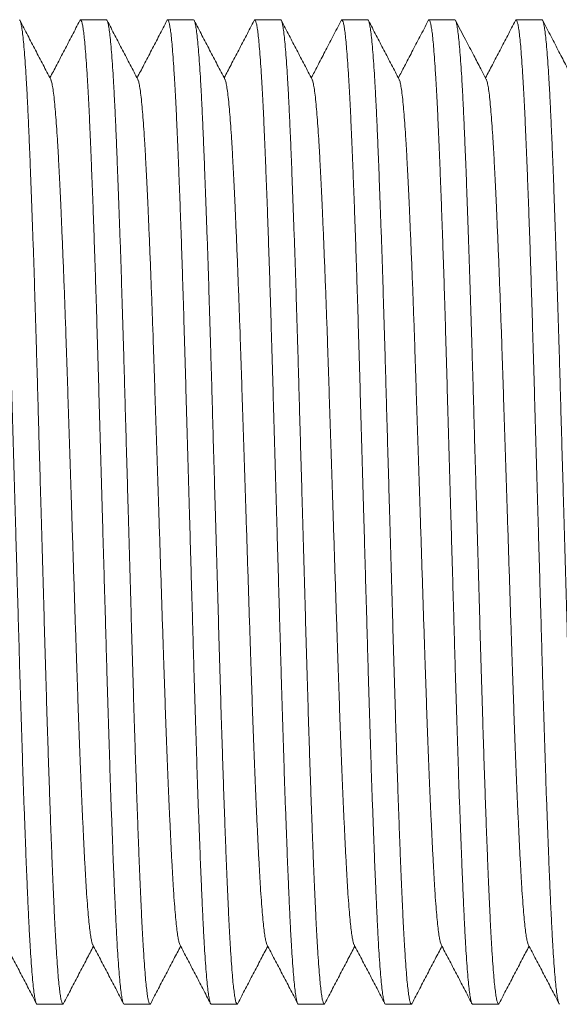
# Model space of a CAD drawing. Units: millimetres. Extents: x -56 to 354, y 8 to 227.
# Drawn here: x 176 to 187, y 112 to 132 of the extents above; entities that cross this region are included whole.
import ezdxf

# ---------------------------------------------------------------- set-up
doc = ezdxf.new("R2010")
doc.units = ezdxf.units.MM

msp = doc.modelspace()

# ---------------------------------------------------------------- linework, layer by layer
at = {"color": 7, "linetype": 'Continuous', "lineweight": 0}
for p, q in [((177.712, 132.188), (177.172, 132.188)), ((179.526, 132.188), (178.986, 132.188)), ((181.34, 132.188), (180.8, 132.188)), ((183.154, 132.188), (182.614, 132.188)), ((184.968, 132.188), (184.428, 132.188)), ((186.782, 132.188), (186.242, 132.188)), ((176.265, 111.688), (176.805, 111.688)), ((178.079, 111.688), (178.619, 111.688)), ((179.893, 111.688), (180.433, 111.688)), ((181.707, 111.688), (182.247, 111.688)), ((183.521, 111.688), (184.061, 111.688)), ((185.335, 111.688), (185.875, 111.688))]:
    msp.add_line(p, q, dxfattribs=at)
for points, knots in [([(176.265, 111.689), (176.265, 111.689), (176.259, 111.683), (176.247, 111.705), (176.229, 111.763), (176.211, 111.865), (176.193, 112.007), (176.174, 112.189), (176.156, 112.41), (176.138, 112.662), (176.12, 112.939), (176.104, 113.236), (176.088, 113.559), (176.072, 113.91), (176.056, 114.288), (176.038, 114.705), (176.021, 115.164), (176.002, 115.664), (175.983, 116.19), (175.965, 116.739), (175.947, 117.306), (175.928, 117.889), (175.911, 118.468), (175.895, 119.041), (175.879, 119.607), (175.862, 120.184), (175.845, 120.77), (175.828, 121.362), (175.811, 121.975), (175.793, 122.605), (175.774, 123.25), (175.756, 123.887), (175.738, 124.513), (175.721, 125.125), (175.703, 125.726), (175.686, 126.298), (175.669, 126.841), (175.652, 127.354), (175.635, 127.849), (175.618, 128.326), (175.601, 128.78), (175.583, 129.223), (175.566, 129.649), (175.548, 130.056), (175.531, 130.43), (175.513, 130.772), (175.495, 131.081), (175.476, 131.356), (175.458, 131.587), (175.441, 131.777), (175.424, 131.929), (175.407, 132.046), (175.39, 132.129), (175.374, 132.177), (175.358, 132.195), (175.348, 132.179), (175.343, 132.171)], [0, 0, 0, 0, 0.000567, 0.020001, 0.03959, 0.059296, 0.079081, 0.098906, 0.11873, 0.138515, 0.156583, 0.174556, 0.192403, 0.210183, 0.228091, 0.246111, 0.265861, 0.285671, 0.3055, 0.32531, 0.34506, 0.364712, 0.384228, 0.402001, 0.419874, 0.437865, 0.455948, 0.474091, 0.492266, 0.51209, 0.531875, 0.551581, 0.57117, 0.590604, 0.610038, 0.629627, 0.647688, 0.665818, 0.683986, 0.702163, 0.720318, 0.73842, 0.758072, 0.777588, 0.79698, 0.816496, 0.836148, 0.855898, 0.875708, 0.893886, 0.91205, 0.930169, 0.948214, 0.966155, 0.983964, 1, 1, 1, 1]), ([(175.898, 132.188), (175.898, 132.188), (175.904, 132.194), (175.916, 132.171), (175.934, 132.114), (175.952, 132.011), (175.971, 131.869), (175.989, 131.687), (176.008, 131.466), (176.026, 131.215), (176.043, 130.938), (176.06, 130.641), (176.076, 130.317), (176.092, 129.967), (176.108, 129.589), (176.125, 129.171), (176.143, 128.712), (176.161, 128.212), (176.18, 127.686), (176.199, 127.138), (176.217, 126.57), (176.235, 125.987), (176.252, 125.408), (176.269, 124.836), (176.285, 124.269), (176.301, 123.692), (176.318, 123.106), (176.335, 122.514), (176.353, 121.902), (176.371, 121.271), (176.389, 120.626), (176.407, 119.989), (176.425, 119.364), (176.443, 118.751), (176.46, 118.151), (176.478, 117.579), (176.495, 117.036), (176.512, 116.523), (176.529, 116.027), (176.546, 115.551), (176.563, 115.097), (176.58, 114.654), (176.598, 114.227), (176.616, 113.821), (176.633, 113.446), (176.651, 113.104), (176.669, 112.795), (176.687, 112.52), (176.705, 112.289), (176.723, 112.099), (176.74, 111.948), (176.756, 111.831), (176.773, 111.747), (176.79, 111.699), (176.805, 111.681), (176.815, 111.698), (176.82, 111.705)], [0, 0, 0, 0, 0.000567, 0.02, 0.039587, 0.059292, 0.079076, 0.098899, 0.118722, 0.138506, 0.156573, 0.174544, 0.19239, 0.210169, 0.228076, 0.246094, 0.265843, 0.285652, 0.30548, 0.325288, 0.345037, 0.364688, 0.384203, 0.401974, 0.419845, 0.437836, 0.455917, 0.47406, 0.492232, 0.512056, 0.531839, 0.551544, 0.571131, 0.590564, 0.609998, 0.629585, 0.647644, 0.665773, 0.68394, 0.702116, 0.72027, 0.738371, 0.758022, 0.777536, 0.796926, 0.816441, 0.836092, 0.855841, 0.875649, 0.893826, 0.911988, 0.930107, 0.94815, 0.96609, 0.983898, 1, 1, 1, 1]), ([(176.552, 130.948), (176.499, 131.05), (176.392, 131.255), (176.233, 131.561), (176.073, 131.867), (175.966, 132.072), (175.913, 132.174)], [0, 0, 0, 0, 0.249954, 0.499937, 0.749953, 1, 1, 1, 1]), ([(177.157, 132.174), (177.104, 132.072), (176.998, 131.867), (176.838, 131.561), (176.684, 131.265), (176.583, 131.072), (176.535, 130.981)], [0, 0, 0, 0, 0.256862, 0.513691, 0.770489, 1, 1, 1, 1]), ([(178.079, 111.689), (178.079, 111.689), (178.073, 111.683), (178.061, 111.705), (178.043, 111.763), (178.025, 111.865), (178.007, 112.007), (177.988, 112.189), (177.97, 112.41), (177.952, 112.662), (177.934, 112.939), (177.918, 113.236), (177.902, 113.559), (177.886, 113.91), (177.87, 114.288), (177.852, 114.705), (177.835, 115.164), (177.816, 115.664), (177.797, 116.19), (177.779, 116.739), (177.761, 117.306), (177.742, 117.889), (177.725, 118.468), (177.709, 119.041), (177.693, 119.607), (177.676, 120.184), (177.659, 120.77), (177.642, 121.362), (177.625, 121.975), (177.607, 122.605), (177.588, 123.25), (177.57, 123.887), (177.552, 124.513), (177.535, 125.125), (177.517, 125.726), (177.5, 126.298), (177.483, 126.841), (177.466, 127.354), (177.449, 127.849), (177.432, 128.326), (177.415, 128.78), (177.397, 129.223), (177.38, 129.649), (177.362, 130.056), (177.345, 130.43), (177.327, 130.772), (177.309, 131.081), (177.29, 131.356), (177.272, 131.587), (177.255, 131.777), (177.238, 131.929), (177.221, 132.046), (177.204, 132.129), (177.188, 132.177), (177.172, 132.195), (177.162, 132.179), (177.157, 132.171)], [0, 0, 0, 0, 0.000567, 0.020001, 0.03959, 0.059296, 0.07908, 0.098905, 0.118729, 0.138514, 0.156582, 0.174555, 0.192402, 0.210182, 0.22809, 0.246109, 0.265859, 0.285669, 0.305498, 0.325308, 0.345058, 0.36471, 0.384226, 0.401998, 0.419871, 0.437863, 0.455945, 0.474088, 0.492262, 0.512087, 0.531872, 0.551577, 0.571166, 0.5906, 0.610034, 0.629623, 0.647683, 0.665813, 0.683982, 0.702159, 0.720313, 0.738415, 0.758067, 0.777583, 0.796974, 0.81649, 0.836142, 0.855892, 0.875702, 0.89388, 0.912044, 0.930163, 0.948208, 0.966149, 0.983957, 1, 1, 1, 1]), ([(177.712, 132.188), (177.712, 132.188), (177.718, 132.194), (177.73, 132.171), (177.748, 132.114), (177.766, 132.011), (177.785, 131.869), (177.803, 131.687), (177.822, 131.466), (177.84, 131.215), (177.857, 130.938), (177.874, 130.641), (177.89, 130.317), (177.906, 129.967), (177.922, 129.589), (177.939, 129.171), (177.957, 128.712), (177.975, 128.212), (177.994, 127.686), (178.013, 127.138), (178.031, 126.57), (178.049, 125.987), (178.066, 125.408), (178.083, 124.836), (178.099, 124.269), (178.115, 123.692), (178.132, 123.106), (178.149, 122.514), (178.167, 121.902), (178.185, 121.271), (178.203, 120.626), (178.221, 119.989), (178.239, 119.364), (178.257, 118.751), (178.274, 118.151), (178.292, 117.579), (178.309, 117.036), (178.326, 116.523), (178.343, 116.027), (178.36, 115.551), (178.377, 115.097), (178.394, 114.654), (178.412, 114.227), (178.43, 113.821), (178.447, 113.446), (178.465, 113.104), (178.483, 112.795), (178.501, 112.52), (178.519, 112.289), (178.537, 112.099), (178.554, 111.948), (178.57, 111.831), (178.587, 111.747), (178.604, 111.699), (178.619, 111.681), (178.629, 111.698), (178.634, 111.705)], [0, 0, 0, 0, 0.000567, 0.020001, 0.039588, 0.059293, 0.079077, 0.098901, 0.118725, 0.138509, 0.156576, 0.174548, 0.192395, 0.210174, 0.228081, 0.246099, 0.265849, 0.285658, 0.305486, 0.325295, 0.345044, 0.364696, 0.384211, 0.401983, 0.419854, 0.437845, 0.455927, 0.47407, 0.492243, 0.512067, 0.531851, 0.551556, 0.571143, 0.590577, 0.61001, 0.629598, 0.647658, 0.665787, 0.683955, 0.702131, 0.720285, 0.738386, 0.758037, 0.777553, 0.796943, 0.816458, 0.836109, 0.855859, 0.875667, 0.893845, 0.912008, 0.930126, 0.94817, 0.966111, 0.983919, 1, 1, 1, 1]), ([(178.366, 130.948), (178.313, 131.05), (178.206, 131.255), (178.047, 131.561), (177.887, 131.867), (177.78, 132.072), (177.727, 132.174)], [0, 0, 0, 0, 0.249955, 0.499939, 0.749954, 1, 1, 1, 1]), ([(178.971, 132.174), (178.918, 132.072), (178.812, 131.867), (178.652, 131.561), (178.498, 131.265), (178.397, 131.072), (178.349, 130.981)], [0, 0, 0, 0, 0.256863, 0.513693, 0.770492, 1, 1, 1, 1]), ([(179.893, 111.689), (179.893, 111.689), (179.887, 111.683), (179.875, 111.705), (179.857, 111.763), (179.839, 111.865), (179.821, 112.007), (179.802, 112.189), (179.784, 112.41), (179.766, 112.662), (179.748, 112.939), (179.732, 113.236), (179.716, 113.559), (179.7, 113.91), (179.684, 114.288), (179.666, 114.705), (179.649, 115.164), (179.63, 115.664), (179.611, 116.19), (179.593, 116.739), (179.575, 117.306), (179.556, 117.889), (179.539, 118.468), (179.523, 119.041), (179.507, 119.607), (179.49, 120.184), (179.473, 120.77), (179.456, 121.362), (179.439, 121.975), (179.421, 122.605), (179.402, 123.25), (179.384, 123.887), (179.366, 124.513), (179.349, 125.125), (179.331, 125.726), (179.314, 126.298), (179.297, 126.841), (179.28, 127.354), (179.263, 127.849), (179.246, 128.326), (179.229, 128.78), (179.211, 129.223), (179.194, 129.649), (179.176, 130.056), (179.159, 130.43), (179.141, 130.772), (179.123, 131.081), (179.104, 131.356), (179.086, 131.587), (179.069, 131.777), (179.052, 131.929), (179.035, 132.046), (179.018, 132.129), (179.002, 132.177), (178.986, 132.195), (178.976, 132.179), (178.971, 132.171)], [0, 0, 0, 0, 0.000567, 0.020002, 0.039591, 0.059297, 0.079082, 0.098907, 0.118732, 0.138517, 0.156585, 0.174558, 0.192406, 0.210186, 0.228094, 0.246114, 0.265864, 0.285674, 0.305504, 0.325314, 0.345065, 0.364717, 0.384233, 0.402006, 0.419879, 0.437871, 0.455954, 0.474097, 0.492272, 0.512097, 0.531882, 0.551588, 0.571177, 0.590612, 0.610046, 0.629635, 0.647696, 0.665826, 0.683995, 0.702172, 0.720327, 0.73843, 0.758082, 0.777598, 0.79699, 0.816506, 0.836158, 0.855909, 0.875719, 0.893897, 0.912061, 0.930181, 0.948226, 0.966167, 0.983977, 1, 1, 1, 1]), ([(179.526, 132.188), (179.526, 132.188), (179.532, 132.194), (179.544, 132.171), (179.562, 132.114), (179.58, 132.011), (179.599, 131.869), (179.617, 131.687), (179.636, 131.466), (179.654, 131.215), (179.671, 130.938), (179.688, 130.641), (179.704, 130.317), (179.72, 129.967), (179.736, 129.589), (179.753, 129.171), (179.771, 128.712), (179.789, 128.212), (179.808, 127.686), (179.827, 127.138), (179.845, 126.57), (179.863, 125.987), (179.88, 125.408), (179.897, 124.836), (179.913, 124.269), (179.929, 123.692), (179.946, 123.106), (179.963, 122.514), (179.981, 121.902), (179.999, 121.271), (180.017, 120.626), (180.035, 119.989), (180.053, 119.364), (180.071, 118.751), (180.088, 118.151), (180.106, 117.579), (180.123, 117.036), (180.14, 116.523), (180.157, 116.027), (180.174, 115.551), (180.191, 115.097), (180.208, 114.654), (180.226, 114.227), (180.244, 113.821), (180.261, 113.446), (180.279, 113.104), (180.297, 112.795), (180.315, 112.52), (180.333, 112.289), (180.351, 112.099), (180.368, 111.948), (180.385, 111.831), (180.401, 111.747), (180.418, 111.699), (180.433, 111.681), (180.443, 111.698), (180.448, 111.705)], [0, 0, 0, 0, 0.000567, 0.02, 0.039588, 0.059293, 0.079076, 0.0989, 0.118723, 0.138507, 0.156574, 0.174545, 0.192392, 0.210171, 0.228078, 0.246096, 0.265845, 0.285654, 0.305482, 0.325291, 0.34504, 0.364691, 0.384206, 0.401977, 0.419849, 0.43784, 0.455921, 0.474063, 0.492236, 0.51206, 0.531844, 0.551548, 0.571136, 0.590569, 0.610002, 0.62959, 0.647649, 0.665778, 0.683946, 0.702122, 0.720276, 0.738377, 0.758027, 0.777542, 0.796933, 0.816447, 0.836098, 0.855847, 0.875656, 0.893833, 0.911996, 0.930114, 0.948158, 0.966098, 0.983906, 1, 1, 1, 1]), ([(180.18, 130.948), (180.127, 131.05), (180.02, 131.254), (179.861, 131.561), (179.701, 131.867), (179.594, 132.072), (179.541, 132.174)], [0, 0, 0, 0, 0.249954, 0.4999386, 0.749953, 1, 1, 1, 1]), ([(180.785, 132.174), (180.732, 132.071), (180.626, 131.867), (180.466, 131.561), (180.312, 131.265), (180.211, 131.072), (180.163, 130.981)], [0, 0, 0, 0, 0.256899, 0.513765, 0.770601, 1, 1, 1, 1]), ([(181.707, 111.689), (181.707, 111.689), (181.701, 111.683), (181.689, 111.705), (181.671, 111.763), (181.653, 111.865), (181.635, 112.007), (181.616, 112.189), (181.598, 112.41), (181.58, 112.662), (181.562, 112.939), (181.546, 113.236), (181.53, 113.559), (181.514, 113.91), (181.498, 114.288), (181.48, 114.705), (181.463, 115.164), (181.444, 115.664), (181.425, 116.19), (181.407, 116.739), (181.389, 117.306), (181.37, 117.889), (181.353, 118.468), (181.337, 119.041), (181.321, 119.607), (181.304, 120.184), (181.287, 120.77), (181.27, 121.362), (181.253, 121.975), (181.235, 122.605), (181.216, 123.25), (181.198, 123.887), (181.18, 124.513), (181.163, 125.125), (181.145, 125.726), (181.128, 126.298), (181.111, 126.841), (181.094, 127.354), (181.077, 127.849), (181.06, 128.326), (181.043, 128.78), (181.025, 129.223), (181.008, 129.649), (180.99, 130.056), (180.973, 130.43), (180.955, 130.772), (180.937, 131.081), (180.918, 131.356), (180.9, 131.587), (180.883, 131.777), (180.866, 131.929), (180.849, 132.046), (180.832, 132.129), (180.816, 132.177), (180.8, 132.195), (180.79, 132.179), (180.785, 132.171)], [0, 0, 0, 0, 0.000567, 0.02, 0.039587, 0.059292, 0.079075, 0.098899, 0.118722, 0.138506, 0.156572, 0.174544, 0.19239, 0.210169, 0.228075, 0.246094, 0.265842, 0.285651, 0.305479, 0.325287, 0.345036, 0.364687, 0.384202, 0.401973, 0.419844, 0.437835, 0.455916, 0.474058, 0.492231, 0.512054, 0.531838, 0.551543, 0.57113, 0.590563, 0.609996, 0.629583, 0.647643, 0.665771, 0.683939, 0.702115, 0.720268, 0.738369, 0.75802, 0.777534, 0.796924, 0.816439, 0.83609, 0.855838, 0.875647, 0.893823, 0.911986, 0.930104, 0.948148, 0.966088, 0.983895, 1, 1, 1, 1]), ([(181.34, 132.188), (181.34, 132.188), (181.346, 132.194), (181.358, 132.171), (181.376, 132.114), (181.394, 132.011), (181.413, 131.869), (181.431, 131.687), (181.45, 131.466), (181.468, 131.215), (181.485, 130.938), (181.502, 130.641), (181.518, 130.317), (181.534, 129.967), (181.55, 129.589), (181.567, 129.171), (181.585, 128.712), (181.603, 128.212), (181.622, 127.686), (181.641, 127.138), (181.659, 126.57), (181.677, 125.987), (181.694, 125.408), (181.711, 124.836), (181.727, 124.269), (181.743, 123.692), (181.76, 123.106), (181.777, 122.514), (181.795, 121.902), (181.813, 121.271), (181.831, 120.626), (181.849, 119.989), (181.867, 119.364), (181.885, 118.751), (181.902, 118.151), (181.92, 117.579), (181.937, 117.036), (181.954, 116.523), (181.971, 116.027), (181.988, 115.551), (182.005, 115.097), (182.022, 114.654), (182.04, 114.227), (182.058, 113.821), (182.075, 113.446), (182.093, 113.104), (182.111, 112.795), (182.129, 112.52), (182.147, 112.289), (182.165, 112.099), (182.182, 111.948), (182.199, 111.831), (182.215, 111.747), (182.232, 111.699), (182.247, 111.681), (182.257, 111.698), (182.262, 111.705)], [0, 0, 0, 0, 0.000567, 0.020001, 0.03959, 0.059295, 0.07908, 0.098904, 0.118729, 0.138514, 0.156582, 0.174554, 0.192401, 0.210181, 0.228088, 0.246108, 0.265858, 0.285667, 0.305497, 0.325306, 0.345056, 0.364708, 0.384224, 0.401996, 0.419869, 0.43786, 0.455943, 0.474086, 0.49226, 0.512084, 0.531869, 0.551574, 0.571163, 0.590597, 0.610031, 0.62962, 0.64768, 0.66581, 0.683978, 0.702155, 0.72031, 0.738412, 0.758063, 0.777579, 0.79697, 0.816486, 0.836138, 0.855888, 0.875697, 0.893875, 0.912039, 0.930158, 0.948203, 0.966144, 0.983952, 1, 1, 1, 1]), ([(181.994, 130.948), (181.941, 131.05), (181.834, 131.255), (181.675, 131.561), (181.515, 131.867), (181.408, 132.072), (181.355, 132.174)], [0, 0, 0, 0, 0.249952, 0.499934, 0.749951, 1, 1, 1, 1]), ([(182.599, 132.174), (182.542, 132.063), (182.43, 131.849), (182.264, 131.53), (182.113, 131.241), (182.02, 131.063), (181.977, 130.981)], [0, 0, 0, 0, 0.281597, 0.544023, 0.79128, 1, 1, 1, 1]), ([(183.521, 111.689), (183.521, 111.689), (183.515, 111.683), (183.503, 111.705), (183.485, 111.763), (183.467, 111.865), (183.449, 112.007), (183.43, 112.189), (183.412, 112.41), (183.394, 112.662), (183.376, 112.939), (183.36, 113.236), (183.344, 113.559), (183.328, 113.91), (183.312, 114.288), (183.294, 114.705), (183.277, 115.164), (183.258, 115.664), (183.239, 116.19), (183.221, 116.739), (183.203, 117.306), (183.184, 117.889), (183.167, 118.468), (183.151, 119.041), (183.135, 119.607), (183.118, 120.184), (183.101, 120.77), (183.084, 121.362), (183.067, 121.975), (183.049, 122.605), (183.03, 123.25), (183.012, 123.887), (182.994, 124.513), (182.977, 125.125), (182.959, 125.726), (182.942, 126.298), (182.925, 126.841), (182.908, 127.354), (182.891, 127.849), (182.874, 128.326), (182.857, 128.78), (182.839, 129.223), (182.822, 129.649), (182.804, 130.056), (182.787, 130.43), (182.769, 130.772), (182.751, 131.081), (182.732, 131.356), (182.714, 131.587), (182.697, 131.777), (182.68, 131.929), (182.663, 132.046), (182.646, 132.129), (182.63, 132.177), (182.614, 132.195), (182.604, 132.179), (182.599, 132.171)], [0, 0, 0, 0, 0.000567, 0.020002, 0.039591, 0.059297, 0.079083, 0.098908, 0.118733, 0.138518, 0.156587, 0.174559, 0.192407, 0.210188, 0.228096, 0.246116, 0.265867, 0.285677, 0.305507, 0.325317, 0.345068, 0.36472, 0.384237, 0.40201, 0.419883, 0.437875, 0.455958, 0.474102, 0.492276, 0.512101, 0.531886, 0.551593, 0.571182, 0.590617, 0.610051, 0.629641, 0.647702, 0.665832, 0.684001, 0.702178, 0.720334, 0.738436, 0.758089, 0.777605, 0.796997, 0.816513, 0.836166, 0.855916, 0.875726, 0.893905, 0.912069, 0.930189, 0.948234, 0.966176, 0.983985, 1, 1, 1, 1]), ([(183.154, 132.188), (183.154, 132.188), (183.16, 132.194), (183.172, 132.171), (183.19, 132.114), (183.208, 132.011), (183.227, 131.869), (183.245, 131.687), (183.264, 131.466), (183.282, 131.215), (183.299, 130.938), (183.316, 130.641), (183.332, 130.317), (183.348, 129.967), (183.364, 129.589), (183.381, 129.171), (183.399, 128.712), (183.417, 128.212), (183.436, 127.686), (183.455, 127.138), (183.473, 126.57), (183.491, 125.987), (183.508, 125.408), (183.525, 124.836), (183.541, 124.269), (183.557, 123.692), (183.574, 123.106), (183.591, 122.514), (183.609, 121.902), (183.627, 121.271), (183.645, 120.626), (183.663, 119.989), (183.681, 119.364), (183.699, 118.751), (183.716, 118.151), (183.734, 117.579), (183.751, 117.036), (183.768, 116.523), (183.785, 116.027), (183.802, 115.551), (183.819, 115.097), (183.836, 114.654), (183.854, 114.227), (183.872, 113.821), (183.889, 113.446), (183.907, 113.104), (183.925, 112.795), (183.943, 112.52), (183.961, 112.289), (183.979, 112.099), (183.996, 111.948), (184.013, 111.831), (184.029, 111.747), (184.046, 111.699), (184.061, 111.681), (184.071, 111.697), (184.076, 111.705)], [0, 0, 0, 0, 0.000567, 0.020005, 0.039598, 0.059308, 0.079097, 0.098926, 0.118754, 0.138543, 0.156615, 0.174591, 0.192442, 0.210226, 0.228137, 0.24616, 0.265915, 0.285729, 0.305562, 0.325376, 0.34513, 0.364786, 0.384306, 0.402083, 0.419959, 0.437954, 0.45604, 0.474187, 0.492365, 0.512194, 0.531983, 0.551693, 0.571285, 0.590724, 0.610162, 0.629755, 0.647819, 0.665952, 0.684125, 0.702306, 0.720464, 0.73857, 0.758226, 0.777746, 0.797141, 0.816661, 0.836317, 0.856071, 0.875885, 0.894067, 0.912234, 0.930357, 0.948406, 0.966351, 0.984163, 1, 1, 1, 1]), ([(183.808, 130.948), (183.755, 131.05), (183.648, 131.254), (183.489, 131.561), (183.329, 131.867), (183.222, 132.072), (183.169, 132.174)], [0, 0, 0, 0, 0.249954, 0.499937, 0.749952, 1, 1, 1, 1]), ([(184.413, 132.174), (184.355, 132.062), (184.242, 131.845), (184.077, 131.529), (183.928, 131.243), (183.834, 131.063), (183.791, 130.981)], [0, 0, 0, 0, 0.280905, 0.545755, 0.794554, 1, 1, 1, 1]), ([(185.335, 111.689), (185.335, 111.689), (185.329, 111.683), (185.317, 111.705), (185.299, 111.763), (185.281, 111.865), (185.263, 112.007), (185.244, 112.189), (185.226, 112.41), (185.208, 112.662), (185.19, 112.939), (185.174, 113.236), (185.158, 113.559), (185.142, 113.91), (185.126, 114.288), (185.108, 114.705), (185.091, 115.164), (185.072, 115.664), (185.053, 116.19), (185.035, 116.739), (185.017, 117.306), (184.998, 117.889), (184.981, 118.468), (184.965, 119.041), (184.949, 119.607), (184.932, 120.184), (184.915, 120.77), (184.898, 121.362), (184.881, 121.975), (184.863, 122.605), (184.844, 123.25), (184.826, 123.887), (184.808, 124.513), (184.791, 125.125), (184.773, 125.726), (184.756, 126.298), (184.739, 126.841), (184.722, 127.354), (184.705, 127.849), (184.688, 128.326), (184.671, 128.78), (184.653, 129.223), (184.636, 129.649), (184.618, 130.056), (184.601, 130.43), (184.583, 130.772), (184.565, 131.081), (184.546, 131.356), (184.528, 131.587), (184.511, 131.777), (184.494, 131.929), (184.477, 132.046), (184.46, 132.129), (184.444, 132.177), (184.428, 132.195), (184.418, 132.179), (184.413, 132.171)], [0, 0, 0, 0, 0.000567, 0.020001, 0.039589, 0.059294, 0.079079, 0.098903, 0.118727, 0.138512, 0.156579, 0.174551, 0.192398, 0.210178, 0.228085, 0.246104, 0.265854, 0.285663, 0.305492, 0.325302, 0.345051, 0.364703, 0.384218, 0.401991, 0.419863, 0.437854, 0.455936, 0.474079, 0.492253, 0.512077, 0.531861, 0.551567, 0.571155, 0.590589, 0.610023, 0.629611, 0.647671, 0.6658, 0.683968, 0.702145, 0.720299, 0.738401, 0.758053, 0.777568, 0.796959, 0.816474, 0.836126, 0.855876, 0.875685, 0.893862, 0.912026, 0.930145, 0.948189, 0.96613, 0.983938, 1, 1, 1, 1]), ([(184.968, 132.188), (184.968, 132.188), (184.974, 132.194), (184.986, 132.171), (185.004, 132.114), (185.022, 132.011), (185.041, 131.869), (185.059, 131.687), (185.078, 131.466), (185.096, 131.215), (185.113, 130.938), (185.13, 130.641), (185.146, 130.317), (185.162, 129.967), (185.178, 129.589), (185.195, 129.171), (185.213, 128.712), (185.231, 128.212), (185.25, 127.686), (185.268, 127.138), (185.287, 126.57), (185.305, 125.987), (185.322, 125.408), (185.339, 124.836), (185.355, 124.269), (185.371, 123.692), (185.388, 123.106), (185.405, 122.514), (185.423, 121.902), (185.441, 121.271), (185.459, 120.626), (185.477, 119.989), (185.495, 119.364), (185.513, 118.751), (185.53, 118.151), (185.548, 117.579), (185.565, 117.036), (185.582, 116.523), (185.599, 116.027), (185.616, 115.551), (185.633, 115.097), (185.65, 114.654), (185.668, 114.227), (185.686, 113.821), (185.703, 113.446), (185.721, 113.104), (185.739, 112.795), (185.757, 112.52), (185.775, 112.289), (185.793, 112.099), (185.81, 111.948), (185.827, 111.831), (185.843, 111.747), (185.86, 111.699), (185.875, 111.681), (185.885, 111.698), (185.89, 111.706)], [0, 0, 0, 0, 0.000567, 0.02, 0.039587, 0.059291, 0.079074, 0.098897, 0.11872, 0.138503, 0.15657, 0.17454, 0.192386, 0.210165, 0.228071, 0.246089, 0.265838, 0.285646, 0.305473, 0.325281, 0.34503, 0.36468, 0.384195, 0.401966, 0.419837, 0.437827, 0.455908, 0.47405, 0.492222, 0.512045, 0.531828, 0.551533, 0.571119, 0.590552, 0.609985, 0.629572, 0.647631, 0.665759, 0.683926, 0.702102, 0.720255, 0.738355, 0.758006, 0.77752, 0.79691, 0.816424, 0.836074, 0.855823, 0.875631, 0.893807, 0.911969, 0.930087, 0.948131, 0.96607, 0.983878, 1, 1, 1, 1]), ([(185.622, 130.948), (185.584, 131.022), (185.497, 131.188), (185.352, 131.465), (185.178, 131.8), (185.051, 132.043), (184.983, 132.174)], [0, 0, 0, 0, 0.179692, 0.406246, 0.679676, 1, 1, 1, 1]), ([(186.227, 132.174), (186.174, 132.072), (186.068, 131.867), (185.908, 131.561), (185.754, 131.265), (185.653, 131.072), (185.605, 130.981)], [0, 0, 0, 0, 0.256865, 0.513696, 0.770496, 1, 1, 1, 1]), ([(187.149, 111.689), (187.149, 111.689), (187.143, 111.683), (187.131, 111.705), (187.113, 111.763), (187.095, 111.865), (187.077, 112.007), (187.058, 112.189), (187.04, 112.41), (187.022, 112.662), (187.004, 112.939), (186.988, 113.236), (186.972, 113.559), (186.956, 113.91), (186.94, 114.288), (186.922, 114.705), (186.905, 115.164), (186.886, 115.664), (186.867, 116.19), (186.849, 116.739), (186.831, 117.306), (186.812, 117.889), (186.795, 118.468), (186.779, 119.041), (186.763, 119.607), (186.746, 120.184), (186.729, 120.77), (186.712, 121.362), (186.695, 121.975), (186.677, 122.605), (186.658, 123.25), (186.64, 123.887), (186.622, 124.513), (186.605, 125.125), (186.587, 125.726), (186.57, 126.298), (186.553, 126.841), (186.536, 127.354), (186.519, 127.849), (186.502, 128.326), (186.485, 128.78), (186.467, 129.223), (186.45, 129.649), (186.432, 130.056), (186.415, 130.43), (186.397, 130.772), (186.379, 131.081), (186.36, 131.356), (186.342, 131.587), (186.325, 131.777), (186.308, 131.929), (186.291, 132.046), (186.274, 132.129), (186.258, 132.177), (186.242, 132.195), (186.232, 132.179), (186.227, 132.171)], [0, 0, 0, 0, 0.000567, 0.020002, 0.03959, 0.059296, 0.079082, 0.098906, 0.118731, 0.138516, 0.156585, 0.174557, 0.192405, 0.210185, 0.228093, 0.246112, 0.265863, 0.285673, 0.305502, 0.325312, 0.345063, 0.364715, 0.384231, 0.402004, 0.419877, 0.437869, 0.455951, 0.474095, 0.492269, 0.512094, 0.531879, 0.551585, 0.571174, 0.590608, 0.610043, 0.629632, 0.647692, 0.665822, 0.683991, 0.702168, 0.720323, 0.738426, 0.758078, 0.777594, 0.796985, 0.816502, 0.836154, 0.855904, 0.875714, 0.893892, 0.912056, 0.930176, 0.948221, 0.966162, 0.983971, 1, 1, 1, 1]), ([(186.782, 132.188), (186.782, 132.188), (186.788, 132.194), (186.8, 132.171), (186.818, 132.114), (186.836, 132.011), (186.855, 131.869), (186.873, 131.687), (186.892, 131.466), (186.91, 131.215), (186.927, 130.938), (186.944, 130.641), (186.96, 130.317), (186.976, 129.967), (186.992, 129.589), (187.009, 129.171), (187.027, 128.712), (187.045, 128.212), (187.064, 127.686), (187.082, 127.138), (187.101, 126.57), (187.119, 125.987), (187.136, 125.408), (187.153, 124.836), (187.169, 124.269), (187.185, 123.692), (187.202, 123.106), (187.219, 122.514), (187.237, 121.902), (187.255, 121.271), (187.273, 120.626), (187.291, 119.989), (187.309, 119.364), (187.327, 118.751), (187.344, 118.151), (187.362, 117.579), (187.379, 117.036), (187.396, 116.523), (187.413, 116.027), (187.43, 115.551), (187.447, 115.097), (187.464, 114.654), (187.482, 114.227), (187.5, 113.821), (187.517, 113.446), (187.535, 113.104), (187.553, 112.795), (187.571, 112.52), (187.589, 112.289), (187.607, 112.099), (187.624, 111.948), (187.641, 111.831), (187.657, 111.747), (187.674, 111.699), (187.689, 111.681), (187.699, 111.698), (187.704, 111.705)], [0, 0, 0, 0, 0.000567, 0.020001, 0.03959, 0.059296, 0.07908, 0.098905, 0.11873, 0.138514, 0.156582, 0.174555, 0.192402, 0.210182, 0.22809, 0.246109, 0.265859, 0.285669, 0.305499, 0.325308, 0.345058, 0.36471, 0.384226, 0.401999, 0.419871, 0.437863, 0.455945, 0.474089, 0.492263, 0.512087, 0.531872, 0.551578, 0.571166, 0.590601, 0.610035, 0.629623, 0.647684, 0.665814, 0.683982, 0.702159, 0.720314, 0.738416, 0.758068, 0.777584, 0.796975, 0.816491, 0.836143, 0.855893, 0.875703, 0.89388, 0.912044, 0.930164, 0.948208, 0.966149, 0.983958, 1, 1, 1, 1]), ([(187.436, 130.948), (187.388, 131.041), (187.289, 131.231), (187.132, 131.531), (186.966, 131.849), (186.855, 132.063), (186.797, 132.174)], [0, 0, 0, 0, 0.230029, 0.470796, 0.726163, 1, 1, 1, 1]), ([(177.425, 112.929), (177.425, 112.929), (177.419, 112.935), (177.407, 112.979), (177.389, 113.064), (177.37, 113.189), (177.352, 113.348), (177.333, 113.541), (177.314, 113.776), (177.294, 114.053), (177.275, 114.375), (177.256, 114.73), (177.236, 115.12), (177.217, 115.532), (177.198, 115.96), (177.179, 116.4), (177.161, 116.863), (177.142, 117.345), (177.124, 117.845), (177.106, 118.357), (177.087, 118.899), (177.069, 119.469), (177.049, 120.071), (177.029, 120.686), (177.009, 121.31), (176.989, 121.919), (176.97, 122.509), (176.952, 123.077), (176.933, 123.638), (176.915, 124.189), (176.898, 124.729), (176.881, 125.258), (176.862, 125.794), (176.843, 126.334), (176.822, 126.871), (176.802, 127.386), (176.781, 127.874), (176.762, 128.318), (176.743, 128.718), (176.725, 129.077), (176.708, 129.407), (176.69, 129.709), (176.672, 129.983), (176.654, 130.225), (176.635, 130.443), (176.615, 130.629), (176.594, 130.78), (176.574, 130.884), (176.56, 130.938), (176.553, 130.945), (176.552, 130.946)], [0, 0, 0, 0, 0.000488, 0.021205, 0.042045, 0.062969, 0.083935, 0.104902, 0.125826, 0.148743, 0.171506, 0.19408, 0.216755, 0.239609, 0.260496, 0.281446, 0.302418, 0.323368, 0.344256, 0.365039, 0.385679, 0.408242, 0.430971, 0.453864, 0.476868, 0.499929, 0.520895, 0.541819, 0.562659, 0.583376, 0.603929, 0.624482, 0.645199, 0.668128, 0.691153, 0.714219, 0.737269, 0.760249, 0.781032, 0.801672, 0.822179, 0.842819, 0.863602, 0.88449, 0.90544, 0.928507, 0.951544, 0.974495, 0.997305, 1, 1, 1, 1]), ([(179.239, 112.928), (179.239, 112.929), (179.233, 112.934), (179.221, 112.979), (179.203, 113.064), (179.184, 113.189), (179.166, 113.348), (179.147, 113.541), (179.128, 113.776), (179.108, 114.053), (179.089, 114.375), (179.07, 114.73), (179.05, 115.12), (179.031, 115.532), (179.012, 115.96), (178.993, 116.4), (178.975, 116.863), (178.956, 117.345), (178.938, 117.845), (178.92, 118.357), (178.901, 118.899), (178.883, 119.469), (178.863, 120.071), (178.843, 120.686), (178.823, 121.31), (178.803, 121.919), (178.784, 122.509), (178.766, 123.077), (178.747, 123.638), (178.729, 124.189), (178.712, 124.729), (178.695, 125.258), (178.676, 125.794), (178.657, 126.334), (178.636, 126.871), (178.616, 127.386), (178.595, 127.874), (178.576, 128.318), (178.557, 128.718), (178.539, 129.077), (178.522, 129.407), (178.504, 129.709), (178.486, 129.983), (178.468, 130.225), (178.449, 130.443), (178.429, 130.629), (178.408, 130.78), (178.388, 130.884), (178.374, 130.938), (178.367, 130.945), (178.366, 130.946)], [0, 0, 0, 0, 0.000848, 0.021557, 0.0423902, 0.0633068, 0.0842655, 0.1052242, 0.1261409, 0.1490504, 0.171805, 0.1943711, 0.2170381, 0.2398837, 0.2607637, 0.2817067, 0.3026706, 0.3236135, 0.3444936, 0.3652696, 0.3859019, 0.4084572, 0.431178, 0.4540633, 0.4770595, 0.5001117, 0.5210704, 0.541987, 0.5628202, 0.5835292, 0.6040751, 0.6246211, 0.6453301, 0.6682511, 0.6912681, 0.7143258, 0.7373681, 0.7603396, 0.7811157, 0.8017479, 0.8222483, 0.8428806, 0.8636567, 0.8845367, 0.9054796, 0.9285387, 0.9515672, 0.9745097, 0.9973118, 1, 1, 1, 1]), ([(181.053, 112.929), (181.053, 112.929), (181.047, 112.935), (181.035, 112.979), (181.017, 113.064), (180.998, 113.189), (180.98, 113.348), (180.961, 113.541), (180.942, 113.776), (180.922, 114.053), (180.903, 114.375), (180.884, 114.73), (180.864, 115.12), (180.845, 115.532), (180.826, 115.96), (180.807, 116.4), (180.789, 116.863), (180.77, 117.345), (180.752, 117.845), (180.734, 118.357), (180.715, 118.899), (180.697, 119.469), (180.677, 120.071), (180.657, 120.686), (180.637, 121.31), (180.617, 121.919), (180.598, 122.509), (180.58, 123.077), (180.561, 123.638), (180.543, 124.189), (180.526, 124.729), (180.509, 125.258), (180.49, 125.794), (180.471, 126.334), (180.45, 126.871), (180.43, 127.386), (180.409, 127.874), (180.39, 128.318), (180.371, 128.718), (180.353, 129.077), (180.336, 129.407), (180.318, 129.709), (180.3, 129.983), (180.282, 130.225), (180.263, 130.443), (180.243, 130.629), (180.222, 130.78), (180.202, 130.884), (180.188, 130.938), (180.181, 130.945), (180.18, 130.946)], [0, 0, 0, 0, 0.0005805, 0.0212967, 0.0421371, 0.0630611, 0.0840271, 0.1049931, 0.125917, 0.1488345, 0.171597, 0.194171, 0.2168459, 0.2396995, 0.2605868, 0.281537, 0.3025083, 0.3234585, 0.3443458, 0.3651291, 0.3857686, 0.4083317, 0.4310605, 0.4539537, 0.476958, 0.5000181, 0.5209841, 0.5419081, 0.5627485, 0.5834648, 0.6040178, 0.6245709, 0.6452872, 0.6682161, 0.6912412, 0.7143069, 0.7373573, 0.7603367, 0.7811201, 0.8017595, 0.822267, 0.8429065, 0.8636898, 0.8845772, 0.9055274, 0.9285945, 0.9516311, 0.9745815, 0.9973915, 1, 1, 1, 1]), ([(182.867, 112.929), (182.867, 112.929), (182.861, 112.935), (182.849, 112.979), (182.831, 113.064), (182.812, 113.189), (182.794, 113.348), (182.775, 113.541), (182.756, 113.776), (182.736, 114.053), (182.717, 114.375), (182.698, 114.73), (182.678, 115.12), (182.659, 115.532), (182.64, 115.96), (182.621, 116.4), (182.603, 116.863), (182.584, 117.345), (182.566, 117.845), (182.548, 118.357), (182.529, 118.899), (182.511, 119.469), (182.491, 120.071), (182.471, 120.686), (182.451, 121.31), (182.431, 121.919), (182.412, 122.509), (182.394, 123.077), (182.375, 123.638), (182.357, 124.189), (182.34, 124.729), (182.323, 125.258), (182.304, 125.794), (182.285, 126.334), (182.264, 126.871), (182.244, 127.386), (182.223, 127.874), (182.204, 128.318), (182.185, 128.718), (182.167, 129.077), (182.15, 129.407), (182.132, 129.709), (182.114, 129.983), (182.096, 130.225), (182.077, 130.443), (182.057, 130.629), (182.036, 130.78), (182.016, 130.884), (182.002, 130.938), (181.995, 130.945), (181.994, 130.946)], [0, 0, 0, 0, 0.0004969, 0.0212134, 0.042054, 0.0629781, 0.0839443, 0.1049105, 0.1258346, 0.1487523, 0.171515, 0.1940892, 0.2167643, 0.2396181, 0.2605056, 0.281456, 0.3024274, 0.3233778, 0.3442653, 0.3650488, 0.3856885, 0.4082518, 0.4309808, 0.4538742, 0.4768787, 0.4999391, 0.5209053, 0.5418294, 0.56267, 0.5833864, 0.6039397, 0.624493, 0.6452094, 0.6681386, 0.6911638, 0.7142297, 0.7372804, 0.76026, 0.7810435, 0.8016831, 0.8221908, 0.8428305, 0.863614, 0.8845015, 0.9054519, 0.9285192, 0.951556, 0.9745067, 0.9973169, 1, 1, 1, 1]), ([(184.681, 112.929), (184.681, 112.929), (184.675, 112.935), (184.663, 112.979), (184.645, 113.064), (184.626, 113.189), (184.608, 113.348), (184.589, 113.541), (184.57, 113.776), (184.55, 114.053), (184.531, 114.375), (184.512, 114.73), (184.492, 115.12), (184.473, 115.532), (184.454, 115.96), (184.435, 116.4), (184.417, 116.863), (184.398, 117.345), (184.38, 117.845), (184.362, 118.357), (184.343, 118.899), (184.325, 119.469), (184.305, 120.071), (184.285, 120.686), (184.265, 121.31), (184.245, 121.919), (184.226, 122.509), (184.208, 123.077), (184.189, 123.638), (184.171, 124.189), (184.154, 124.729), (184.137, 125.258), (184.118, 125.794), (184.099, 126.334), (184.078, 126.871), (184.058, 127.386), (184.037, 127.874), (184.018, 128.318), (183.999, 128.718), (183.981, 129.077), (183.964, 129.407), (183.946, 129.709), (183.928, 129.983), (183.91, 130.225), (183.891, 130.443), (183.871, 130.629), (183.85, 130.78), (183.83, 130.884), (183.816, 130.938), (183.809, 130.945), (183.808, 130.946)], [0, 0, 0, 0, 0.0005534, 0.0212703, 0.0421114, 0.0630361, 0.0840028, 0.1049695, 0.1258941, 0.1488124, 0.1715757, 0.1941504, 0.216826, 0.2396804, 0.2605684, 0.2815193, 0.3024913, 0.3234422, 0.3443302, 0.3651142, 0.3857544, 0.4083183, 0.4310478, 0.4539418, 0.4769468, 0.5000077, 0.5209745, 0.5418991, 0.5627402, 0.5834572, 0.6040109, 0.6245647, 0.6452817, 0.6682114, 0.6912372, 0.7143037, 0.7373549, 0.760335, 0.7811191, 0.8017592, 0.8222674, 0.8429076, 0.8636916, 0.8845796, 0.9055305, 0.9285984, 0.9516358, 0.974587, 0.9973978, 1, 1, 1, 1]), ([(186.495, 112.929), (186.495, 112.929), (186.489, 112.935), (186.477, 112.979), (186.459, 113.064), (186.44, 113.189), (186.422, 113.348), (186.403, 113.541), (186.384, 113.776), (186.364, 114.053), (186.345, 114.375), (186.326, 114.73), (186.306, 115.12), (186.287, 115.532), (186.268, 115.96), (186.249, 116.4), (186.231, 116.863), (186.212, 117.345), (186.194, 117.845), (186.176, 118.357), (186.157, 118.899), (186.139, 119.469), (186.119, 120.071), (186.099, 120.686), (186.079, 121.31), (186.059, 121.919), (186.04, 122.509), (186.022, 123.077), (186.003, 123.638), (185.985, 124.189), (185.968, 124.729), (185.951, 125.258), (185.932, 125.794), (185.913, 126.334), (185.892, 126.871), (185.872, 127.386), (185.851, 127.874), (185.832, 128.318), (185.813, 128.718), (185.795, 129.077), (185.778, 129.407), (185.76, 129.709), (185.742, 129.983), (185.724, 130.225), (185.705, 130.443), (185.685, 130.629), (185.664, 130.78), (185.644, 130.884), (185.63, 130.938), (185.623, 130.945), (185.622, 130.946)], [0, 0, 0, 0, 0.000568, 0.021284, 0.042124, 0.063047, 0.084012, 0.104978, 0.125901, 0.148818, 0.17158, 0.194153, 0.216827, 0.23968, 0.260567, 0.281516, 0.302487, 0.323436, 0.344323, 0.365106, 0.385745, 0.408307, 0.431035, 0.453928, 0.476931, 0.499991, 0.520956, 0.541879, 0.562719, 0.583435, 0.603987, 0.62454, 0.645255, 0.668184, 0.691208, 0.714273, 0.737323, 0.760301, 0.781084, 0.801723, 0.82223, 0.842869, 0.863651, 0.884538, 0.905488, 0.928554, 0.95159, 0.97454, 0.997349, 1, 1, 1, 1]), ([(175.611, 112.928), (175.665, 112.826), (175.771, 112.622), (175.931, 112.315), (176.091, 112.009), (176.197, 111.805), (176.25, 111.703)], [0, 0, 0, 0, 0.249954, 0.499937, 0.749953, 1, 1, 1, 1]), ([(176.82, 111.703), (176.873, 111.805), (176.98, 112.009), (177.14, 112.316), (177.294, 112.611), (177.395, 112.804), (177.442, 112.896)], [0, 0, 0, 0, 0.256894, 0.513757, 0.770585, 1, 1, 1, 1]), ([(177.425, 112.928), (177.478, 112.826), (177.585, 112.622), (177.745, 112.316), (177.905, 112.009), (178.011, 111.805), (178.064, 111.703)], [0, 0, 0, 0, 0.2499534, 0.4999362, 0.7499518, 1, 1, 1, 1]), ([(178.634, 111.703), (178.687, 111.805), (178.794, 112.009), (178.954, 112.315), (179.108, 112.611), (179.209, 112.804), (179.256, 112.896)], [0, 0, 0, 0, 0.256887, 0.513741, 0.770562, 1, 1, 1, 1]), ([(179.239, 112.928), (179.293, 112.826), (179.399, 112.621), (179.559, 112.315), (179.719, 112.009), (179.825, 111.804), (179.879, 111.702)], [0, 0, 0, 0, 0.249954, 0.499938, 0.749953, 1, 1, 1, 1]), ([(180.448, 111.703), (180.501, 111.805), (180.608, 112.009), (180.768, 112.316), (180.922, 112.611), (181.023, 112.804), (181.07, 112.896)], [0, 0, 0, 0, 0.256898, 0.513763, 0.770595, 1, 1, 1, 1]), ([(181.053, 112.928), (181.106, 112.826), (181.213, 112.622), (181.373, 112.315), (181.533, 112.009), (181.639, 111.805), (181.692, 111.703)], [0, 0, 0, 0, 0.249953, 0.499937, 0.749952, 1, 1, 1, 1]), ([(182.262, 111.703), (182.315, 111.805), (182.422, 112.009), (182.582, 112.315), (182.736, 112.611), (182.837, 112.804), (182.884, 112.896)], [0, 0, 0, 0, 0.25688, 0.513727, 0.770541, 1, 1, 1, 1]), ([(182.867, 112.928), (182.92, 112.826), (183.027, 112.622), (183.187, 112.316), (183.347, 112.009), (183.453, 111.805), (183.506, 111.703)], [0, 0, 0, 0, 0.249954, 0.499937, 0.749952, 1, 1, 1, 1]), ([(184.076, 111.702), (184.129, 111.804), (184.236, 112.009), (184.395, 112.315), (184.55, 112.611), (184.651, 112.804), (184.698, 112.896)], [0, 0, 0, 0, 0.256788, 0.513542, 0.770265, 1, 1, 1, 1]), ([(184.681, 112.928), (184.734, 112.826), (184.841, 112.622), (185.001, 112.315), (185.161, 112.009), (185.267, 111.805), (185.32, 111.703)], [0, 0, 0, 0, 0.249953, 0.499937, 0.749952, 1, 1, 1, 1]), ([(185.89, 111.703), (185.943, 111.805), (186.05, 112.009), (186.21, 112.316), (186.364, 112.611), (186.465, 112.804), (186.512, 112.896)], [0, 0, 0, 0, 0.256908, 0.513782, 0.770624, 1, 1, 1, 1]), ([(186.495, 112.928), (186.548, 112.826), (186.655, 112.622), (186.815, 112.315), (186.975, 112.009), (187.081, 111.805), (187.134, 111.703)], [0, 0, 0, 0, 0.249954, 0.499937, 0.749952, 1, 1, 1, 1])]:
    msp.add_open_spline(points, degree=3, knots=knots, dxfattribs=at)

doc.saveas('drawing.dxf')
